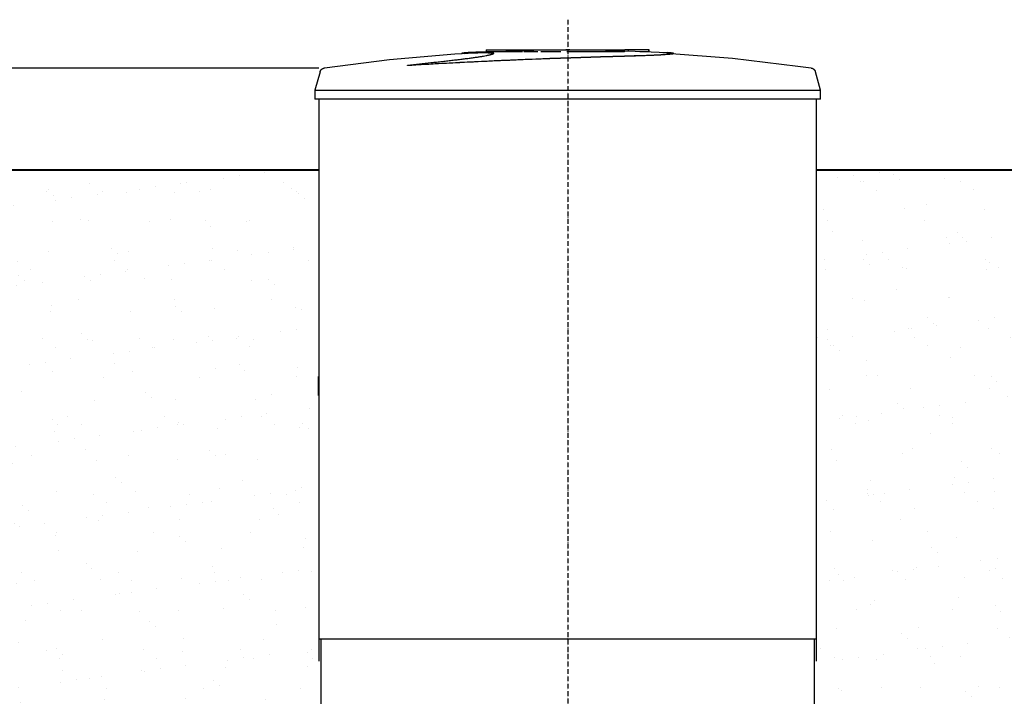
# Model space of a CAD drawing. Units: millimetres. Extents: x 318393 to 1966623831, y -327336 to 128463.
# Drawn here: x 1251349 to 1253762, y -322086 to -320426 of the extents above; entities that cross this region are included whole.
import ezdxf

# ---------------------------------------------------------------- set-up
doc = ezdxf.new("R2010")
doc.units = ezdxf.units.MM
doc.linetypes.add('ACAD_ISO10W100', pattern=[18, 12, -3, 0, -3])
doc.layers.add('A-GENM', color=13, linetype='Continuous')
doc.layers.add('Слой1', color=1, linetype='Continuous')
for name, color, linetype, lineweight in [('основной 2', 7, 'Continuous', 40), ('размеры', 5, 'Continuous', 13), ('тонкие', 250, 'Continuous', 13)]:
    doc.layers.add(name, color=color, linetype=linetype, lineweight=lineweight)
doc.styles.add('стиль2', font='isocpeur.ttf', dxfattribs={"height": 200})
doc.styles.add('стиль3', font='isocpeur.ttf', dxfattribs={"height": 150})
doc.dimstyles.new('СГЕНЕРИР_СТИЛЬ__1', dxfattribs={"dimtxt": 220, "dimasz": 190, "dimexe": 0.18, "dimexo": 0, "dimgap": 0, "dimtad": 1, "dimtoh": 1, "dimdec": 0, "dimzin": 0, "dimdsep": 46, "dimtxsty": 'стиль2', "dimblk": 'ARCHTICK', "dimcen": 0.09, "dimclrd": 7, "dimclre": 7, "dimclrt": 7, "dimadec": 0, "dimazin": 0, "dimtfac": 1, "dimtdec": 0, "dimtmove": 0, "dimatfit": 3, "dimfxl": 1, "dimtolj": 1, "dimtzin": 0, "dimarcsym": 0})
pattern_1 = [(37.5, (226593.98, -76397.15), (-4.800094, 146.823971), [0, -115.824, 0, -129.54, 0, -123.825]), (7.5, (226593.98, -76397.15), (134.856985, 215.04753), [0, -62.484, 0, -104.394, 0, -40.005]), (327.5, (226500.25, -76397.15), (237.297711, 0.431155), [0, -38.1, 0, -137.16, 0, -179.07]), (317.5, (226500.25, -76397.15), (229.066936, 66.878797), [0, -19.05, 0, -89.916, 0, -102.87])]

# ---------------------------------------------------------------- blocks, each defined once
blk = doc.blocks.new('_ArchTick')
at = {"color": 0, "linetype": 'ByBlock', "const_width": 0.15}
blk.add_lwpolyline([(-0.5, -0.5), (0.5, 0.5)], dxfattribs=at)
blk = doc.blocks.new('*D2355')
at = {"layer": 'DEFPOINTS', "color": 0, "transparency": 16777216}
for p in [(1249846.5, -320544.9), (1252082.3, -320544.9), (1252082.3, -320794.9)]:
    blk.add_point(p, dxfattribs=at)
at = {"layer": 'тонкие', "color": 7, "lineweight": -2, "transparency": 16777216}
for p, q in [((1252082.3, -320544.9), (1249846.3, -320544.9)), ((1249846.5, -320794.9), (1249846.5, -320544.9)), ((1249681.3, -320669.9), (1249336.3, -320669.9)), ((1249846.5, -320669.9), (1249681.3, -320669.9)), ((1252082.3, -320794.9), (1249846.3, -320794.9))]:
    blk.add_line(p, q, dxfattribs=at)
at = {"layer": 'тонкие', "color": 7, "lineweight": -2, "transparency": 16777216, "xscale": 100, "yscale": 100, "zscale": 100}
for p, rotation in [((1249846.5, -320544.9), 90), ((1249846.5, -320794.9), 270)]:
    blk.add_blockref('_ArchTick', p, dxfattribs=dict(at, rotation=rotation))
at = {"layer": 'тонкие', "color": 7, "transparency": 16777216, "insert": (1249508.8, -320564.9), "char_height": 150, "attachment_point": 5, "style": 'стиль3'}
blk.add_mtext('\\A1;250', dxfattribs=at)

msp = doc.modelspace()

# ---------------------------------------------------------------- hatches: boundary and pattern name
at = {"layer": 'тонкие'}
h = msp.add_hatch(dxfattribs=at)
h.set_pattern_fill('AR-SAND', color=256, scale=3)
h.set_pattern_definition(pattern_1)
h.paths.add_polyline_path([(1249606.8, -320794.9), (1252082.3, -320794.9), (1252087.3, -322326.6), (1251682.7, -323041.8), (1251877.5, -323720.6), (1252692.3, -324252.9), (1251392.3, -324252.9), (1251392.3, -324695.8)])
h = msp.add_hatch(dxfattribs=at)
h.set_pattern_fill('AR-SAND', color=256, scale=3)
h.set_pattern_definition(pattern_1)
h.paths.add_polyline_path([(1255087.3, -321944.9), (1255082.3, -321944.9), (1255082.3, -320794.9), (1253777.3, -320794.9), (1253302.3, -320794.9), (1253302.3, -321944.9), (1253297.4, -322326.6, -0.237256), (1253706.8, -323140.9), (1253706.8, -323668.6), (1253694.8, -323668.6), (1253694.8, -323744.9), (1253708.8, -323744.9), (1253708.8, -323804.9), (1253700.3, -323804.9), (1253700.3, -323838.9), (1253705.8, -323849.9), (1253705.8, -324045.9), (1253700.3, -324045.9), (1253700.3, -324081.7), (1253710.7, -324085.3), (1253714.3, -324116.9), (1253715.8, -324116.9), (1253715.8, -324122.9), (1253715.8, -324139.9), (1253698.3, -324139.9), (1253698.3, -324252.9), (1254686.3, -324252.9), (1254686.3, -324139.9), (1254668.8, -324139.9), (1254668.8, -324122.9), (1254668.8, -324095.3), (1254684.3, -324079.8), (1254684.3, -324045.9), (1254678.8, -324034.9), (1254678.8, -323838.9), (1254684.3, -323838.9), (1254684.3, -323804.9), (1254679.8, -323804.9), (1254679.8, -323804.4), (1254679.5, -323803), (1254679.1, -323800.6), (1254678.6, -323797.4), (1254677.9, -323793.6), (1254675.8, -323780.9), (1254675.8, -323745.9), (1254675.8, -323744.9), (1254689.8, -323668.6), (1254689.8, -323279.3, -0.034295), (1254680.3, -323140.9), (1254677.8, -323140.9, -0.237269), (1255087.3, -322326.6)])

# ---------------------------------------------------------------- linework, layer by layer
at = {"layer": 'A-GENM'}
for p, q in [((1252255.4, -320524.2), (1252415.7, -320510.1)), ((1252415.7, -320510.1), (1252448.5, -320508)), ((1252448.5, -320507), (1252609.3, -320500.7)), ((1252492.3, -320499.9), (1252492.3, -320504.9)), ((1252492.5, -320499.9), (1252831.8, -320499.9)), ((1252581.8, -320504.9), (1252492.5, -320504.9)), ((1252593.4, -320504.9), (1252584.9, -320504.9)), ((1252619.1, -320504.9), (1252593.7, -320504.9)), ((1252609.3, -320500.7), (1252641, -320500.4)), ((1252675.8, -320504.9), (1252626.8, -320504.9)), ((1252687.5, -320499.9), (1252687.5, -320499.9)), ((1252687.5, -320499.9), (1252687.5, -320499.9)), ((1252687.5, -320499.9), (1252687.6, -320499.9)), ((1252687.6, -320499.9), (1252687.5, -320499.9)), ((1252687.5, -320499.9), (1252687.5, -320499.9)), ((1252687.6, -320499.9), (1252687.6, -320499.9)), ((1252687.6, -320499.9), (1252687.6, -320499.9)), ((1252687.6, -320499.9), (1252687.7, -320499.9)), ((1252687.7, -320499.9), (1252687.6, -320499.9)), ((1252687.6, -320499.9), (1252687.6, -320499.9)), ((1252687.6, -320499.9), (1252687.6, -320499.9)), ((1252687.6, -320499.9), (1252687.6, -320499.9)), ((1252687.7, -320499.9), (1252687.7, -320499.9)), ((1252687.7, -320499.9), (1252687.8, -320499.9)), ((1252687.8, -320499.9), (1252687.7, -320499.9)), ((1252687.7, -320499.9), (1252687.7, -320499.9)), ((1252687.8, -320499.9), (1252687.8, -320499.9)), ((1252687.8, -320499.9), (1252687.9, -320499.9)), ((1252687.9, -320499.9), (1252687.8, -320499.9)), ((1252687.9, -320499.9), (1252688, -320499.9)), ((1252688, -320499.9), (1252687.9, -320499.9)), ((1252687.9, -320499.9), (1252687.9, -320499.9)), ((1252688, -320499.9), (1252688.1, -320499.9)), ((1252688.1, -320499.9), (1252688, -320499.9)), ((1252688.1, -320499.9), (1252688.2, -320499.9)), ((1252688.2, -320499.9), (1252688.1, -320499.9)), ((1252688.2, -320499.9), (1252688.3, -320499.9)), ((1252688.3, -320499.9), (1252688.2, -320499.9)), ((1252688.3, -320499.9), (1252688.4, -320499.9)), ((1252688.4, -320499.9), (1252688.3, -320499.9)), ((1252688.4, -320499.9), (1252688.5, -320499.9)), ((1252688.5, -320499.9), (1252688.4, -320499.9)), ((1252688.5, -320499.9), (1252688.6, -320499.9)), ((1252688.7, -320499.9), (1252688.5, -320499.9)), ((1252688.6, -320499.9), (1252688.7, -320499.9)), ((1252688.7, -320499.9), (1252688.9, -320499.9)), ((1252688.8, -320499.9), (1252688.7, -320499.9)), ((1252688.9, -320499.9), (1252688.8, -320499.9)), ((1252688.9, -320499.9), (1252689, -320499.9)), ((1252689.1, -320499.9), (1252688.9, -320499.9)), ((1252689, -320499.9), (1252689.1, -320499.9)), ((1252689.1, -320499.9), (1252689.3, -320499.9)), ((1252689.2, -320499.9), (1252689.1, -320499.9)), ((1252689.4, -320499.9), (1252689.2, -320499.9)), ((1252689.3, -320499.9), (1252689.4, -320499.9)), ((1252689.4, -320499.9), (1252689.6, -320499.9)), ((1252689.5, -320499.9), (1252689.4, -320499.9)), ((1252689.7, -320499.9), (1252689.5, -320499.9)), ((1252689.6, -320499.9), (1252689.7, -320499.9)), ((1252689.7, -320499.9), (1252689.9, -320499.9)), ((1252689.8, -320499.9), (1252689.7, -320499.9)), ((1252690, -320499.9), (1252689.8, -320499.9)), ((1252689.9, -320499.9), (1252690.1, -320499.9)), ((1252690.2, -320499.9), (1252690, -320499.9)), ((1252690.1, -320499.9), (1252690.2, -320499.9)), ((1252690.2, -320499.9), (1252690.4, -320499.9)), ((1252690.3, -320499.9), (1252690.2, -320499.9)), ((1252690.5, -320499.9), (1252690.3, -320499.9)), ((1252690.4, -320499.9), (1252690.6, -320499.9)), ((1252690.7, -320499.9), (1252690.5, -320499.9)), ((1252831.8, -320504.9), (1252690.5, -320504.9)), ((1252690.6, -320499.9), (1252690.8, -320499.9)), ((1252690.9, -320499.9), (1252690.7, -320499.9)), ((1252690.8, -320499.9), (1252691, -320499.9)), ((1252691.1, -320499.9), (1252690.9, -320499.9)), ((1252691, -320499.9), (1252691.1, -320499.9)), ((1252691.1, -320499.9), (1252691.3, -320499.9)), ((1252691.2, -320499.9), (1252691.1, -320499.9)), ((1252691.4, -320499.9), (1252691.2, -320499.9)), ((1252691.3, -320499.9), (1252691.5, -320499.9)), ((1252691.6, -320499.9), (1252691.4, -320499.9)), ((1252691.5, -320499.9), (1252691.7, -320499.9)), ((1252691.8, -320499.9), (1252691.6, -320499.9)), ((1252691.7, -320499.9), (1252691.9, -320499.9)), ((1252692, -320499.9), (1252691.8, -320499.9)), ((1252691.9, -320499.9), (1252692.1, -320499.9)), ((1252692.2, -320499.9), (1252692, -320499.9)), ((1252692.1, -320499.9), (1252692.3, -320499.9)), ((1252692.4, -320499.9), (1252692.2, -320499.9)), ((1252692.3, -320499.9), (1252692.5, -320499.9)), ((1252692.6, -320499.9), (1252692.4, -320499.9)), ((1252692.5, -320499.9), (1252692.7, -320499.9)), ((1252692.8, -320499.9), (1252692.6, -320499.9)), ((1252692.7, -320499.9), (1252692.9, -320499.9)), ((1252693, -320499.9), (1252692.8, -320499.9)), ((1252692.9, -320499.9), (1252693.1, -320499.9)), ((1252693.2, -320499.9), (1252693, -320499.9)), ((1252693.1, -320499.9), (1252693.2, -320499.9)), ((1252693.2, -320499.9), (1252693.4, -320499.9)), ((1252693.3, -320499.9), (1252693.2, -320499.9)), ((1252693.5, -320499.9), (1252693.3, -320499.9)), ((1252693.4, -320499.9), (1252693.6, -320499.9)), ((1252693.7, -320499.9), (1252693.5, -320499.9)), ((1252693.6, -320499.9), (1252693.8, -320499.9)), ((1252693.9, -320499.9), (1252693.7, -320499.9)), ((1252693.8, -320499.9), (1252694, -320499.9)), ((1252694.1, -320499.9), (1252693.9, -320499.9)), ((1252694, -320499.9), (1252694.2, -320499.9)), ((1252694.3, -320499.9), (1252694.1, -320499.9)), ((1252694.2, -320499.9), (1252694.3, -320499.9)), ((1252694.3, -320499.9), (1252694.5, -320499.9)), ((1252694.4, -320499.9), (1252694.3, -320499.9)), ((1252694.6, -320499.9), (1252694.4, -320499.9)), ((1252694.5, -320499.9), (1252694.7, -320499.9)), ((1252694.8, -320499.9), (1252694.6, -320499.9)), ((1252694.7, -320499.9), (1252694.8, -320499.9)), ((1252694.8, -320499.9), (1252695, -320499.9)), ((1252694.9, -320499.9), (1252694.8, -320499.9)), ((1252695.1, -320499.9), (1252694.9, -320499.9)), ((1252695, -320499.9), (1252695.2, -320499.9)), ((1252695.2, -320499.9), (1252695.1, -320499.9)), ((1252695.2, -320499.9), (1252695.3, -320499.9)), ((1252695.4, -320499.9), (1252695.2, -320499.9)), ((1252695.3, -320499.9), (1252695.5, -320499.9)), ((1252695.5, -320499.9), (1252695.4, -320499.9)), ((1252695.5, -320499.9), (1252695.6, -320499.9)), ((1252695.7, -320499.9), (1252695.5, -320499.9)), ((1252695.6, -320499.9), (1252695.7, -320499.9)), ((1252695.7, -320499.9), (1252695.9, -320499.9)), ((1252695.8, -320499.9), (1252695.7, -320499.9)), ((1252696, -320499.9), (1252695.8, -320499.9)), ((1252695.9, -320499.9), (1252696, -320499.9)), ((1252696, -320499.9), (1252696.1, -320499.9)), ((1252696.1, -320499.9), (1252696, -320499.9)), ((1252696.1, -320499.9), (1252696.2, -320499.9)), ((1252696.2, -320499.9), (1252696.1, -320499.9)), ((1252696.2, -320499.9), (1252696.4, -320499.9)), ((1252696.3, -320499.9), (1252696.2, -320499.9)), ((1252696.4, -320499.9), (1252696.3, -320499.9)), ((1252696.4, -320499.9), (1252696.5, -320499.9)), ((1252696.5, -320499.9), (1252696.4, -320499.9)), ((1252696.5, -320499.9), (1252696.6, -320499.9)), ((1252696.6, -320499.9), (1252696.5, -320499.9)), ((1252696.6, -320499.9), (1252696.6, -320499.9)), ((1252696.6, -320499.9), (1252696.7, -320499.9)), ((1252696.7, -320499.9), (1252696.6, -320499.9)), ((1252696.7, -320499.9), (1252696.8, -320499.9)), ((1252696.8, -320499.9), (1252696.7, -320499.9)), ((1252696.8, -320499.9), (1252696.9, -320499.9)), ((1252696.9, -320499.9), (1252696.8, -320499.9)), ((1252696.8, -320499.9), (1252696.8, -320499.9)), ((1252696.9, -320499.9), (1252696.9, -320499.9)), ((1252696.9, -320499.9), (1252697, -320499.9)), ((1252697, -320499.9), (1252696.9, -320499.9)), ((1252697, -320499.9), (1252697, -320499.9)), ((1252697, -320499.9), (1252697.1, -320499.9)), ((1252697.1, -320499.9), (1252697, -320499.9)), ((1252697, -320499.9), (1252697, -320499.9)), ((1252697, -320499.9), (1252697, -320499.9)), ((1252697.1, -320499.9), (1252697.1, -320499.9)), ((1252697.1, -320499.9), (1252697.1, -320499.9)), ((1252697.1, -320499.9), (1252697.1, -320499.9)), ((1252697.1, -320499.9), (1252697.1, -320499.9)), ((1252697.1, -320499.9), (1252697.1, -320499.9)), ((1252697.1, -320499.9), (1252697.1, -320499.9)), ((1252697.1, -320499.9), (1252697.1, -320499.9)), ((1252697.1, -320499.9), (1252697.1, -320499.9)), ((1252784.6, -320501.7), (1252858, -320503.2)), ((1252831.8, -320504.9), (1252831.8, -320499.9)), ((1252841.1, -320499.9), (1252832.1, -320499.9)), ((1252841, -320504), (1252841, -320499.9)), ((1252891.3, -320499.9), (1252841, -320499.9)), ((1252858, -320503.2), (1252936.2, -320507)), ((1252891.3, -320504.9), (1252868.7, -320504.9)), ((1252891.3, -320504.9), (1252891.3, -320499.9)), ((1252892.3, -320499.9), (1252891.3, -320499.9)), ((1252892.3, -320504.9), (1252891.3, -320504.9)), ((1252892.3, -320504.9), (1252892.3, -320499.9)), ((1252936.2, -320508), (1253096.5, -320520.8)), ((1252951.7, -320509.9), (1252951.7, -320508.9)), ((1252095.8, -320544.7), (1252255.4, -320524.2)), ((1253096.5, -320520.8), (1253256.3, -320540)), ((1252085.2, -320554), (1252072.3, -320599.1)), ((1252085.2, -320554), (1252085.4, -320553.5)), ((1252085.4, -320553.5), (1252085.6, -320553)), ((1252085.6, -320553), (1252085.7, -320552.5)), ((1252085.7, -320552.5), (1252086, -320552)), ((1252086, -320552), (1252086.2, -320551.6)), ((1252086.2, -320551.6), (1252086.4, -320551.1)), ((1252086.4, -320551.1), (1252086.7, -320550.7)), ((1252086.7, -320550.7), (1252087, -320550.2)), ((1252087, -320550.2), (1252087.3, -320549.8)), ((1252087.3, -320549.8), (1252087.6, -320549.4)), ((1252087.6, -320549.4), (1252087.9, -320549)), ((1252087.9, -320549), (1252088.3, -320548.6)), ((1252088.3, -320548.6), (1252088.7, -320548.2)), ((1252088.7, -320548.2), (1252089, -320547.9)), ((1252089, -320547.9), (1252089.4, -320547.5)), ((1252089.4, -320547.5), (1252089.8, -320547.2)), ((1252089.8, -320547.2), (1252090.3, -320546.9)), ((1252090.3, -320546.9), (1252090.7, -320546.6)), ((1252090.7, -320546.6), (1252091.1, -320546.4)), ((1252091.1, -320546.4), (1252091.6, -320546.1)), ((1252091.6, -320546.1), (1252092, -320545.9)), ((1252092, -320545.9), (1252092.5, -320545.6)), ((1252092.5, -320545.6), (1252093, -320545.4)), ((1252093, -320545.4), (1252093.5, -320545.3)), ((1252093.5, -320545.3), (1252094, -320545.1)), ((1252094, -320545.1), (1252094.5, -320545)), ((1252094.5, -320545), (1252095, -320544.8)), ((1252095, -320544.8), (1252095.5, -320544.7)), ((1252095.5, -320544.7), (1252095.8, -320544.7)), ((1252299.6, -320538.8), (1252299.6, -320537.8)), ((1253256.3, -320540), (1253288.9, -320544.7)), ((1253288.9, -320544.7), (1253289.4, -320544.8)), ((1253289.4, -320544.8), (1253289.9, -320544.9)), ((1253289.9, -320544.9), (1253290.4, -320545)), ((1253290.4, -320545), (1253290.9, -320545.2)), ((1253290.9, -320545.2), (1253291.4, -320545.3)), ((1253291.4, -320545.3), (1253291.9, -320545.5)), ((1253291.9, -320545.5), (1253292.3, -320545.7)), ((1253292.3, -320545.7), (1253292.8, -320545.9)), ((1253292.8, -320545.9), (1253293.3, -320546.2)), ((1253293.3, -320546.2), (1253293.7, -320546.5)), ((1253293.7, -320546.5), (1253294.1, -320546.7)), ((1253294.1, -320546.7), (1253294.6, -320547)), ((1253294.6, -320547), (1253295, -320547.3)), ((1253295, -320547.3), (1253295.4, -320547.7)), ((1253295.4, -320547.7), (1253295.8, -320548)), ((1253295.8, -320548), (1253296.2, -320548.4)), ((1253296.2, -320548.4), (1253296.5, -320548.8)), ((1253296.5, -320548.8), (1253296.9, -320549.1)), ((1253296.9, -320549.1), (1253297.2, -320549.5)), ((1253297.2, -320549.5), (1253297.5, -320550)), ((1253297.5, -320550), (1253297.8, -320550.4)), ((1253297.8, -320550.4), (1253298.1, -320550.8)), ((1253298.1, -320550.8), (1253298.3, -320551.3)), ((1253298.3, -320551.3), (1253298.6, -320551.7)), ((1253298.6, -320551.7), (1253298.8, -320552.2)), ((1253298.8, -320552.2), (1253299, -320552.7)), ((1253299, -320552.7), (1253299.2, -320553.2)), ((1253299.2, -320553.2), (1253299.3, -320553.7)), ((1253299.3, -320553.7), (1253299.4, -320554)), ((1253312.3, -320599.1), (1253299.4, -320554)), ((1252072.3, -320599.1), (1252072.3, -320620.9)), ((1252072.3, -320599.1), (1253312.3, -320599.1)), ((1253312.3, -320620.9), (1253312.3, -320599.1)), ((1253312.3, -320620.9), (1252072.3, -320620.9)), ((1252082.3, -320620.9), (1252082.3, -321999.9)), ((1253302.3, -321999.9), (1253302.3, -320620.9)), ((1252082.3, -321944.9), (1253302.3, -321944.9)), ((1252087.3, -321944.9), (1252087.3, -322329.7)), ((1253297.3, -322329.7), (1253297.3, -321944.9))]:
    msp.add_line(p, q, dxfattribs=at)
for points, knots in [([(1252299.6, -320537.8), (1252309.4, -320536.7), (1252328.7, -320534.6), (1252352.5, -320532), (1252371.1, -320530), (1252384.9, -320528.5), (1252398.4, -320526.9), (1252409.3, -320525.7), (1252417.8, -320524.7), (1252424.1, -320523.9), (1252430.3, -320523.2), (1252436.3, -320522.4), (1252442.1, -320521.7), (1252447.9, -320521), (1252453.4, -320520.3), (1252458.7, -320519.5), (1252463.7, -320518.8), (1252468.6, -320518.1), (1252473.3, -320517.4), (1252477.7, -320516.8), (1252481.8, -320516.1), (1252487, -320515.2), (1252491.6, -320514.4), (1252495.6, -320513.6), (1252498.4, -320513), (1252500.9, -320512.5), (1252503.1, -320511.9), (1252505, -320511.4), (1252506.7, -320510.9), (1252508.1, -320510.4), (1252509.2, -320510), (1252510.1, -320509.5), (1252510.7, -320509.1), (1252511, -320508.7), (1252511.1, -320508.4), (1252510.9, -320508.1), (1252510.3, -320507.6), (1252509.3, -320507.3), (1252507.7, -320507), (1252506.3, -320506.8), (1252504.7, -320506.6), (1252503, -320506.4), (1252501, -320506.3), (1252498.9, -320506.2), (1252496.6, -320506.1), (1252494.2, -320506), (1252491.6, -320505.9), (1252488.9, -320505.9), (1252486.1, -320505.9), (1252483.3, -320505.9), (1252480.4, -320505.9), (1252477.4, -320506), (1252474.4, -320506), (1252471.4, -320506.1), (1252468.4, -320506.2), (1252464.3, -320506.3), (1252459.3, -320506.5), (1252453.8, -320506.7), (1252450.3, -320506.9), (1252448.5, -320507)], [-1, -1, -1, -1, -0.944444, -0.888889, -0.861111, -0.833333, -0.805556, -0.777778, -0.763889, -0.75, -0.736111, -0.722222, -0.708333, -0.694444, -0.680556, -0.666667, -0.652778, -0.638889, -0.625, -0.611111, -0.597222, -0.583333, -0.555556, -0.541667, -0.527778, -0.513889, -0.5, -0.486111, -0.472222, -0.458333, -0.444444, -0.430556, -0.416667, -0.402778, -0.388889, -0.375, -0.361111, -0.333333, -0.319444, -0.305556, -0.291667, -0.277778, -0.263889, -0.25, -0.236111, -0.222222, -0.208333, -0.194444, -0.180556, -0.166667, -0.152778, -0.138889, -0.125, -0.111111, -0.097222, -0.083333, -0.055556, -0.027778, 0, 0, 0, 0]), ([(1252299.6, -320537.8), (1252321.6, -320536.5), (1252366.8, -320534), (1252436.9, -320530.3), (1252496.2, -320527.4), (1252543.4, -320525.3), (1252590.7, -320523.2), (1252649.1, -320520.9), (1252716.9, -320518.5), (1252781.1, -320516.6), (1252832.7, -320515.1), (1252871.4, -320513.9), (1252899.2, -320512.9), (1252921.8, -320511.8), (1252938.5, -320510.8), (1252947.2, -320510), (1252950.9, -320509.4), (1252952, -320508.9), (1252951.2, -320508.5), (1252947.3, -320507.8), (1252941.4, -320507.4), (1252936.2, -320507)], [0, 0, 0, 0, 0.076923, 0.153846, 0.230769, 0.269231, 0.307692, 0.384615, 0.461538, 0.538462, 0.615385, 0.663462, 0.711538, 0.759615, 0.807692, 0.855769, 0.879808, 0.903846, 0.927885, 0.951923, 1, 1, 1, 1]), ([(1252951.2, -320509.5), (1252951.9, -320509.8), (1252951.7, -320510.3), (1252945.4, -320511.3), (1252930.8, -320512.4), (1252908.6, -320513.5), (1252881.7, -320514.5), (1252840, -320515.9), (1252781.1, -320517.6), (1252716.9, -320519.6), (1252643.5, -320522.1), (1252561.3, -320525.4), (1252472.4, -320529.5), (1252384, -320534), (1252327.1, -320537.2), (1252299.6, -320538.8)], [0.0769231, 0.0769231, 0.0769231, 0.0769231, 0.1153846, 0.1538462, 0.2307692, 0.2692308, 0.3076923, 0.3846154, 0.4615385, 0.5384615, 0.6153846, 0.7115385, 0.8076923, 0.9038462, 1, 1, 1, 1]), ([(1252448.5, -320507), (1252443.2, -320507.4), (1252437.3, -320507.8), (1252433.5, -320508.5), (1252432.7, -320508.9), (1252433.3, -320509.2), (1252433.7, -320509.3)], [-1, -1, -1, -1, -0.9519231, -0.9278846, -0.9038462, -0.8846154, -0.8846154, -0.8846154, -0.8846154]), ([(1252448.5, -320508), (1252451.1, -320507.9), (1252455.1, -320507.7), (1252460.8, -320507.4), (1252465.3, -320507.3), (1252469.1, -320507.2), (1252472.1, -320507.1), (1252475.1, -320507), (1252478.9, -320507), (1252483.3, -320506.9), (1252487.5, -320506.9), (1252491, -320506.9), (1252493.5, -320507), (1252496, -320507.1), (1252498.9, -320507.2), (1252502.1, -320507.3), (1252504.8, -320507.6), (1252507.1, -320507.9), (1252508.7, -320508.2), (1252509.8, -320508.5), (1252510.4, -320508.7), (1252510.7, -320508.9), (1252510.7, -320509)], [-1, -1, -1, -1, -0.9583333, -0.9375, -0.9166667, -0.8958333, -0.8854167, -0.875, -0.8541667, -0.8333333, -0.8125, -0.7916667, -0.78125, -0.7708333, -0.75, -0.7291667, -0.7083333, -0.6875, -0.6666667, -0.6527778, -0.6388889, -0.6294432, -0.6294432, -0.6294432, -0.6294432])]:
    msp.add_open_spline(points, degree=3, knots=knots, dxfattribs=at)
for points in [[(1252438.4, -320508.8), (1252440.9, -320508.5), (1252444.3, -320508.3), (1252448.5, -320508)], [(1252925.3, -320506.5), (1252927.2, -320506.6), (1252930.9, -320506.7), (1252934.4, -320506.9), (1252936.2, -320507)]]:
    msp.add_open_spline(points, degree=3, dxfattribs=at)
at = {"layer": 'основной 2'}
for p, q in [((1248615.9, -320794.9), (1252082.3, -320794.9)), ((1253302.3, -320794.9), (1254612.7, -320794.9))]:
    msp.add_line(p, q, dxfattribs=at)
at = {"layer": 'размеры'}
for p, q in [((1252081, -321348.1), (1252081, -321301.2)), ((1253301, -321348.1), (1253301, -321301.2))]:
    msp.add_line(p, q, dxfattribs=at)
at = {"layer": 'Слой1', "linetype": 'ACAD_ISO10W100'}
msp.add_line((1252692.3, -320426.2), (1252692.3, -324612), dxfattribs=at)

# ---------------------------------------------------------------- dimensions: what is measured, and where the dimension line sits
at = {"layer": 'тонкие'}
dim = msp.add_linear_dim(base=(1249846.5, -320544.9), p1=(1252082.3, -320794.9), p2=(1252082.3, -320544.9), angle=90, dimstyle='СГЕНЕРИР_СТИЛЬ__1', override={"dimtxt": 500, "dimasz": 100, "dimgap": 30, "dimtxsty": 'стиль3', "dimtmove": 1}, dxfattribs=at)
dim.commit()
dim.dimension.update_dxf_attribs({"geometry": '*D2355', "text_midpoint": (1249651.3, -320564.9)})

doc.saveas('drawing.dxf')
